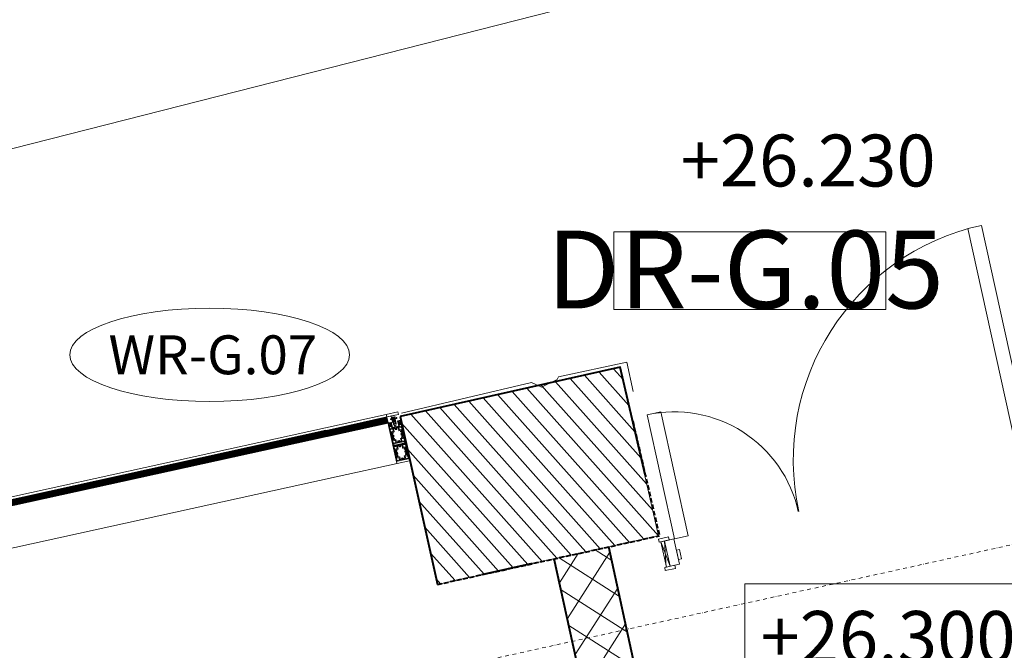
# Model space of a CAD drawing. Units: millimetres. Extents: x -150 to 298932, y -150 to 299941.
# Drawn here: x 186248 to 190048, y 131452 to 133885 of the extents above; entities that cross this region are included whole.
import ezdxf
from ezdxf.enums import TextEntityAlignment as Align

# ---------------------------------------------------------------- set-up
doc = ezdxf.new("R2010")
doc.units = ezdxf.units.MM
doc.header["$MEASUREMENT"] = 0
doc.linetypes.add('DGN Style 3', pattern=[25.381815, 18.129868, -7.251947])
doc.linetypes.add('DGN Style 4', pattern=[29.025919, 14.503894, -7.251947, 0.01813, -7.251947])
for name, color, linetype, lineweight in [('10044_P_00_PMK_Private - Door numbers', 102, 'Continuous', 0), ('10044_P_00_PMK_Private - Doors', 14, 'Continuous', 0), ('10044_P_00_PMK_Private - Existing structures', 33, 'Continuous', 0), ('10044_P_00_PMK_Private - Hatching 2', 11, 'Continuous', 0), ('10044_P_00_PMK_Private - Hatching blockwork', 70, 'Continuous', 0), ('10044_P_00_PMK_Private - Landscape Existing Hard', 11, 'Continuous', 0), ('10044_P_00_PMK_Private - LEVELS', 4, 'Continuous', 0), ('10044_P_00_PMK_Private - LEVELS_EXISITNG', 162, 'Continuous', 0), ('10044_P_00_PMK_Private - Walls', 131, 'Continuous', 0), ('10044_P_00_PMK_Private - Window numbers', 15, 'Continuous', 0), ('10044_P_00_PMK_Private - Windows', 143, 'Continuous', 0), ('10044_PMK_Grid - Structural grid', 42, 'DGN Style 4', 0)]:
    doc.layers.add(name, color=color, linetype=linetype, lineweight=lineweight)
doc.styles.add('ESA - 1 50', font='HLL____.TTF', dxfattribs={"height": 100})
doc.styles.add('ESA 1.3 Centre', font='arial.ttf', dxfattribs={"height": 1.3})
doc.styles.add('Style-hll_____', font='hll_____.shx')

# ---------------------------------------------------------------- blocks, each defined once
blk = doc.blocks.new('*U463')
at = {"layer": '10044_P_00_PMK_Private - Windows', "linetype": 'Continuous', "lineweight": 0}
for p, q in [((508.5, 1036.6), (-1015.9, -1507)), ((517, 1031.4), (-1007.3, -1512.1)), ((518.1, 1030.8), (-1006.3, -1512.8)), ((518.8, 1030.3), (-1005.5, -1513.2)), ((519.6, 1029.9), (-1004.8, -1513.7)), ((520.4, 1029.4), (-1004, -1514.1)), ((521.2, 1029), (-1003.2, -1514.6)), ((522.2, 1028.3), (-1002.2, -1515.2)), ((523.2, 1027.7), (-1001.2, -1515.8)), ((524, 1027.3), (-1000.4, -1516.3)), ((524.8, 1026.8), (-999.6, -1516.8)), ((525.5, 1026.3), (-998.8, -1517.2)), ((526.3, 1025.9), (-998.1, -1517.7)), ((527.3, 1025.3), (-997, -1518.3)), ((528.4, 1024.6), (-996, -1518.9)), ((529.1, 1024.2), (-995.2, -1519.4)), ((529.9, 1023.7), (-994.5, -1519.8)), ((530.7, 1023.3), (-993.7, -1520.3)), ((531.5, 1022.8), (-992.9, -1520.8)), ((532.5, 1022.2), (-991.9, -1521.4)), ((533.5, 1021.6), (-990.9, -1522)), ((534.3, 1021.1), (-990.1, -1522.5)), ((535.1, 1020.6), (-989.3, -1522.9)), ((535.8, 1020.2), (-988.5, -1523.4)), ((536.6, 1019.7), (-987.8, -1523.9)), ((537.6, 1019.1), (-986.7, -1524.5)), ((674.4, 937.1), (-849.9, -1606.5))]:
    blk.add_line(p, q, dxfattribs=at)
blk = doc.blocks.new('GK614')
at = {"color": 0, "linetype": 'ByBlock', "lineweight": -2, "flags": 128}
for points in [[(2.7, 4.4, -0.606815), (3, 4.2), (3, 1.6, -0.289898), (2.9, 1.4), (1.6, 0.8, 0.632993), (1.6, 0.4), (2.5, 0), (10.7, 0, 0.414214), (11, 0.3), (11, 4.2), (12.4, 4.2), (12.4, 3.9, 0.730836), (12.9, 3.7), (13.6, 4.7), (13.6, 9.4), (12.9, 10.3, 0.730836), (12.4, 10.1), (12.4, 9.8), (11, 9.8), (11, 12.2, 0.414214), (10.7, 12.5), (2.5, 12.5), (1.6, 12.1, 0.632993), (1.6, 11.7), (2.5, 11.3), (2.5, 10.1), (1.6, 9.7, 0.632993), (1.6, 9.3), (2.5, 8.9), (2.5, 7.7), (1.6, 7.3, 0.632993), (1.6, 6.9), (2.5, 6.5), (2.5, 5.8, -0.221695), (2.3, 5.4), (0.1, 3.6, 0.957292), (0.6, 3), (2.7, 4.4)], [(5, 3.5), (7.5, 3.5, 0.414214), (9.5, 5.5), (9.5, 7, 0.414214), (7.5, 9), (5, 9, 0.414214), (4.5, 8.5), (4.5, 4, 0.414214), (5, 3.5)], [(12.4, 8.8, -0.414214), (12.6, 8.6), (12.6, 5.4, -0.414214), (12.4, 5.2), (11.2, 5.2, -0.414214), (11, 5.4), (11, 8.6, -0.414214), (11.2, 8.8), (12.4, 8.8)]]:
    blk.add_lwpolyline(points, format="xyb", close=True, dxfattribs=at)
blk = doc.blocks.new('*U465')
at = {"layer": '10044_P_00_PMK_Private - Windows'}
for p, q in [((11.1, 1.3), (-10.9, 2.2)), ((9.4, -1.1), (-9.4, -0.4))]:
    blk.add_line(p, q, dxfattribs=at)
at = {"layer": '10044_P_00_PMK_Private - Windows', "extrusion": (0, 0, -1)}
blk.add_arc((11, 0.4), 1.75, 207.5228, 92.1462, dxfattribs=at)
at = {"layer": '10044_P_00_PMK_Private - Windows'}
blk.add_arc((11, -0.4), 1.75, 203.2311, 87.8546, dxfattribs=at)
blk = doc.blocks.new('*U6')
at = {"color": 0, "linetype": 'ByBlock', "lineweight": -2}
for p, q in [((6, 8.2), (6.4, 8.6)), ((6, 6), (7.5, 7.5)), ((6, 1.5), (11.5, 7)), ((6, 3.8), (9.2, 7)), ((6.7, 0), (13.7, 7)), ((9, 0), (16, 7)), ((11.2, 0), (18, 6.8)), ((13.5, 0), (18, 4.5)), ((15.7, 0), (18, 2.3)), ((18, 0), (18, 0))]:
    blk.add_line(p, q, dxfattribs=at)
blk = doc.blocks.new('*U464')
at = {"layer": '10044_P_00_PMK_Private - Windows', "linetype": 'Continuous', "lineweight": 0}
for p, q in [((-324.2, 103.6), (-373.2, 104.6)), ((-324.2, 103.6), (-83.6, 98.5)), ((-327.5, -76), (-87.4, -81)), ((-327.4, -73.9), (-87.4, -78.9)), ((-327.4, -75.1), (-87.4, -80.1)), ((-327.2, -61.9), (-87.1, -66.9)), ((-327.1, -57.1), (-87, -62.1)), ((-327.1, -58), (-87, -63)), ((-327.1, -58.9), (-87, -63.9)), ((-327.1, -59.8), (-87.1, -64.8)), ((-327.1, -60.7), (-87.1, -65.7)), ((-327, -55.9), (-87, -60.9)), ((-313.4, -74.2), (-87.4, -78.9)), ((-327.5, -76.9), (-87.4, -81.9)), ((-327.5, -77.8), (-87.4, -82.8)), ((-327.5, -78.7), (-87.5, -83.7)), ((-327.5, -79.9), (-87.5, -84.9))]:
    blk.add_line(p, q, dxfattribs=at)
at = {"layer": '10044_P_00_PMK_Private - Windows'}
for p, q in [((-358.8, -68.9), (-358.7, -68.2)), ((-358.8, -68.9), (-346.3, -69.2)), ((-358.7, -68.2), (-346.2, -68.5)), ((-358.3, -68.9), (-346.7, -69.2)), ((-358.3, -72.2), (-358.3, -68.9)), ((-356.9, -73), (-348.3, -73.1)), ((-355.5, -69), (-355.2, -54.8)), ((-355.5, -72.3), (-355.4, -69)), ((-355.2, -54.8), (-354.6, -54.2)), ((-355.2, -54.8), (-349.2, -54.9)), ((-354.9, -69), (-354.6, -54.2)), ((-354.6, -54.2), (-349.8, -54.3)), ((-351.2, -69.1), (-350.9, -54.3)), ((-350.3, -54.9), (-350.9, -54.3)), ((-350.8, -72.4), (-350.7, -69.1)), ((-350.6, -69.1), (-350.3, -54.9)), ((-350.1, -69.1), (-349.8, -54.3)), ((-349.2, -54.9), (-349.8, -54.3)), ((-349.7, -72.4), (-349.6, -69.1)), ((-349.5, -69.1), (-349.2, -54.9)), ((-347.9, -72.4), (-347.8, -69.2)), ((-347.4, -69.2), (-347.3, -68.5)), ((-346.8, -72.5), (-346.7, -69.2)), ((-346.3, -69.2), (-346.2, -68.5)), ((-327.5, -79.9), (-327.4, -73.9)), ((-327.2, -61.9), (-327.4, -73.9)), ((-327.2, -61.9), (-327, -55.9)), ((-314, -67.7), (-314, -68.7)), ((-313.4, -72.1), (-87.3, -76.8)), ((-313.4, -73), (-87.3, -77.7)), ((-313.3, -67), (-87.2, -71.7)), ((-313.3, -67.7), (-313.3, -68.7)), ((-313.3, -69.4), (-87.3, -74.1)), ((-313.3, -70.3), (-87.3, -75)), ((-313.3, -71.2), (-87.3, -75.9)), ((-313.2, -63.4), (-87.1, -68.1)), ((-313.2, -64.3), (-87.1, -69)), ((-313.2, -65.2), (-87.2, -69.9)), ((-313.2, -66.1), (-87.2, -70.8)), ((-87.7, -94.9), (-327.7, -89.9))]:
    blk.add_line(p, q, dxfattribs=at)
at = {"layer": '10044_P_00_PMK_Private - Windows', "flags": 128}
for points in [[(-354.9, -49.3), (-353.4, -46.8), (-350.3, -46.9), (-348.9, -49.4), (-348.9, -50.4, -0.270461), (-349, -50.6), (-349.4, -50.8, 0.577342), (-349.4, -51.1), (-349, -51.3, -0.577342), (-349, -51.6), (-349.4, -51.8, 0.577342), (-349.4, -52.1), (-349, -52.3, -0.577342), (-349, -52.6), (-349.4, -52.8, 0.577342), (-349.4, -53.1), (-349.1, -53.3, -0.577342), (-349.1, -53.6), (-349.5, -53.8, 0.577342), (-349.5, -54.1), (-349.1, -54.3, -0.577342), (-349.1, -54.6), (-349.5, -54.8, 0.577342), (-349.5, -55.1), (-349.1, -55.3, -0.577342), (-349.1, -55.6), (-349.5, -55.8, 0.577342), (-349.5, -56.1), (-349.1, -56.3, -0.577342), (-349.1, -56.6), (-349.5, -56.8, 0.577342), (-349.5, -57.1), (-349.1, -57.3, -0.577342), (-349.1, -57.6), (-349.5, -57.8, 0.577342), (-349.6, -58.1), (-349.2, -58.3, -0.577342), (-349.2, -58.6), (-349.6, -58.8, 0.577342), (-349.6, -59.1), (-349.2, -59.3, -0.577342), (-349.2, -59.6), (-349.6, -59.8, 0.577342), (-349.6, -60.1), (-349.2, -60.3, -0.577342), (-349.2, -60.6), (-349.6, -60.8, 0.577342), (-349.6, -61.1), (-349.2, -61.3, -0.577342), (-349.2, -61.6), (-349.6, -61.8, 0.577342), (-349.6, -62.1), (-349.2, -62.3, -0.577342), (-349.3, -62.6), (-349.7, -62.8, 0.577342), (-349.7, -63.1), (-349.3, -63.3, -0.577342), (-349.3, -63.6), (-349.7, -63.8, 0.577342), (-349.7, -64.1), (-349.2, -64.3), (-349.2, -64.4), (-348.7, -64.4), (-348.7, -65.9), (-346.7, -66), (-346.4, -47.1, 0.131652), (-346.7, -45.6), (-349.3, -40.9, -0.131652), (-349.7, -39.4), (-349.6, -36.4, -0.414214), (-348.6, -35.4), (-339.6, -35.6, -0.414214), (-339.1, -36.1), (-339.3, -45.6, 0.414214), (-338.8, -46.1), (-337.8, -46.2), (-336.7, -45.3, 0.705407), (-336.8, -45), (-337.8, -45), (-337.7, -42.2), (-334.2, -42.2), (-333.7, -41.7), (-333.2, -42.3), (-329.7, -42.3, -0.414214), (-328.3, -43.9), (-328.3, -45.2), (-330.9, -45.1, 0.705407), (-331, -45.4), (-329.8, -46.3), (-327.3, -46.4, 0.414214), (-326.8, -45.9), (-323.7, 103.1, 0.414214), (-324.2, 103.6), (-373.2, 104.6, 0.414214), (-373.7, 104.1), (-376.8, -44.8, 0.414214), (-376.3, -45.4), (-373.8, -45.4), (-372.7, -44.5, 0.705407), (-372.7, -44.2), (-375.3, -44.2), (-375.3, -42.9, -0.414214), (-373.7, -41.4), (-370.2, -41.5), (-369.7, -41), (-369.2, -41.5), (-365.7, -41.6), (-365.8, -44.4), (-366.8, -44.4, 0.705407), (-366.9, -44.6), (-365.8, -45.6), (-364.8, -45.6, 0.414214), (-364.3, -45.1), (-364.1, -35.6, -0.414214), (-363.6, -35.1), (-354.6, -35.3, -0.414214), (-353.6, -36.3), (-353.7, -39.3, -0.131652), (-354.1, -40.8), (-356.9, -45.4, 0.131652), (-357.3, -46.9), (-357.7, -65.7), (-355.7, -65.8), (-355.7, -64.3), (-355.2, -64.3), (-355.2, -63.7), (-354.7, -63.4, 0.577342), (-354.7, -63.2), (-355.1, -62.9, -0.577342), (-355.1, -62.7), (-354.7, -62.4, 0.577342), (-354.7, -62.2), (-355.1, -61.9, -0.577342), (-355.1, -61.7), (-354.7, -61.4, 0.577342), (-354.7, -61.2), (-355.1, -60.9, -0.577342), (-355.1, -60.7), (-354.7, -60.4, 0.577342), (-354.7, -60.2), (-355, -59.9, -0.577342), (-355, -59.7), (-354.6, -59.4, 0.577342), (-354.6, -59.2), (-355, -58.9, -0.577342), (-355, -58.7), (-354.6, -58.4, 0.577342), (-354.6, -58.2), (-355, -57.9, -0.577342), (-355, -57.7), (-354.6, -57.4, 0.577342), (-354.6, -57.2), (-355, -56.9, -0.577342), (-355, -56.7), (-354.6, -56.4, 0.577342), (-354.6, -56.2), (-355, -55.9, -0.577342), (-355, -55.7), (-354.6, -55.4, 0.577342), (-354.6, -55.2), (-354.9, -54.9, -0.577342), (-354.9, -54.7), (-354.5, -54.5, 0.577342), (-354.5, -54.2), (-354.9, -53.9, -0.577342), (-354.9, -53.7), (-354.5, -53.5, 0.577342), (-354.5, -53.2), (-354.9, -52.9, -0.577342), (-354.9, -52.7), (-354.5, -52.5, 0.577342), (-354.5, -52.2), (-354.9, -51.9, -0.577342), (-354.9, -51.7), (-354.5, -51.5, 0.577342), (-354.5, -51.2), (-354.9, -50.9, -0.577342), (-354.8, -50.7), (-354.5, -50.5, 0.577342), (-354.4, -50.2), (-354.8, -49.9, -0.270461), (-354.9, -49.8), (-354.9, -49.3)], [(-327.1, 94.9), (-327.2, 92.9, -0.414214), (-327.7, 92.4), (-336.4, 92.6, 0.414214), (-336.9, 92.1), (-337.1, 84.4, 0.414214), (-336.6, 83.8), (-327.8, 83.7, -0.414214), (-327.4, 83.1), (-327.4, 79.8, -0.668179), (-327.8, 79.7), (-328.2, 80.1, 0.414214), (-329.2, 80.1), (-331.7, 77.8, 0.414214), (-331.7, 76.7), (-329.3, 74.3, 0.414214), (-328.3, 74.3), (-327.9, 74.6, -0.668179), (-327.5, 74.5), (-327.9, 56.8, -0.668179), (-328.3, 56.7), (-328.6, 57.1, 0.414214), (-329.7, 57.1), (-332.1, 54.8, 0.414214), (-332.2, 53.7), (-329.8, 51.3, 0.414214), (-328.8, 51.3), (-328.4, 51.7, -0.668179), (-328, 51.5), (-328.1, 48.2, -0.414214), (-328.6, 47.7), (-337.4, 47.8, 0.414214), (-337.9, 47.4), (-338, 39.6, 0.414214), (-337.5, 39.1), (-328.8, 38.9, -0.414214), (-328.3, 38.4), (-328.3, 36.4, -0.414214), (-328.9, 35.9), (-371.3, 36.8, -0.414214), (-371.8, 37.3), (-371.8, 39.3, -0.414214), (-371.3, 39.8), (-362.5, 39.6, 0.414214), (-362, 40.1), (-361.9, 47.9, 0.414214), (-362.3, 48.4), (-371.1, 48.6, -0.414214), (-371.6, 49.1), (-371.5, 52.4, -0.668179), (-371.2, 52.6), (-370.8, 52.1, 0.414214), (-369.7, 52.1), (-367.3, 54.4, 0.414214), (-367.3, 55.5), (-369.6, 57.9, 0.414214), (-370.7, 58), (-371.1, 57.6, -0.668179), (-371.4, 57.7), (-371, 75.4, -0.668179), (-370.7, 75.5), (-370.3, 75.1, 0.414214), (-369.2, 75.1), (-366.8, 77.4, 0.414214), (-366.8, 78.5), (-369.1, 80.9, 0.414214), (-370.2, 81), (-370.6, 80.6, -0.668179), (-370.9, 80.7), (-370.8, 84.1, -0.414214), (-370.3, 84.5), (-361.6, 84.4, 0.414214), (-361.1, 84.9), (-360.9, 92.6, 0.414214), (-361.4, 93.1), (-370.2, 93.3, -0.414214), (-370.6, 93.8), (-370.6, 95.8, -0.414214), (-370.1, 96.3), (-327.6, 95.4, -0.414214), (-327.1, 94.9)], [(-334.2, 66.7), (-335.3, 67.3, -0.464153), (-335.4, 68, -0.326996), (-331.3, 69, 0.531846), (-330.6, 69.4), (-330.6, 70.8, 0.198912), (-330.9, 71.6), (-333.8, 74.6, -0.413707), (-333.7, 79.9, 0.667553), (-334.1, 80.8), (-339.7, 80.9, -0.414214), (-340.1, 81.4), (-339.9, 92.2, 0.414214), (-340.4, 92.7), (-345.2, 92.8, 0.531846), (-345.7, 92.1, -0.326996), (-346.8, 88.1, -0.464153), (-347.5, 88.3), (-348.1, 89.3), (-347.5, 89.3), (-347.5, 89.9), (-346.9, 90.3), (-347.2, 90.8), (-346.9, 91.4), (-347.4, 91.7), (-347.4, 92.3), (-348, 92.3), (-348.4, 92.9), (-348.9, 92.6), (-349.5, 92.9), (-349.8, 92.4), (-350.4, 92.4), (-350.4, 91.8), (-351, 91.4), (-350.7, 90.9), (-351, 90.3), (-350.5, 90), (-350.5, 89.4), (-349.9, 89.4), (-350.5, 88.3, -0.464153), (-351.2, 88.2, -0.326996), (-352.2, 92.2, 0.531846), (-352.6, 92.9), (-357.4, 93, 0.414214), (-357.9, 92.5), (-358.1, 81.8, -0.414214), (-358.7, 81.3), (-364.2, 81.4, 0.667553), (-364.6, 80.6, -0.413707), (-364.7, 75.3), (-367.8, 72.3, 0.198912), (-368.1, 71.6), (-368.1, 70.2, 0.531846), (-367.5, 69.7, -0.326996), (-363.5, 68.6, -0.464153), (-363.6, 67.9), (-364.7, 67.3), (-364.7, 67.9), (-365.3, 67.9), (-365.6, 68.5), (-366.2, 68.2), (-366.7, 68.5), (-367.1, 68), (-367.7, 68), (-367.7, 67.4), (-368.3, 67.1), (-368, 66.5), (-368.3, 66), (-367.7, 65.6), (-367.8, 65), (-367.1, 65), (-366.8, 64.4), (-366.3, 64.7), (-365.7, 64.4), (-365.4, 64.9), (-364.7, 64.9), (-364.7, 65.6), (-363.7, 64.9, -0.464153), (-363.6, 64.2, -0.326996), (-367.6, 63.2, 0.531846), (-368.3, 62.8), (-368.3, 61.4, 0.198912), (-368, 60.7), (-365.1, 57.6, -0.413707), (-365.2, 52.3, 0.667553), (-364.9, 51.4), (-359.3, 51.3, -0.414214), (-358.8, 50.8), (-359, 40.1, 0.414214), (-358.5, 39.5), (-353.7, 39.4, 0.531846), (-353.3, 40.1, -0.326996), (-352.2, 44.1, -0.464153), (-351.4, 44), (-350.8, 42.9), (-351.5, 42.9), (-351.5, 42.3), (-352, 42), (-351.7, 41.4), (-352.1, 40.9), (-351.5, 40.5), (-351.5, 39.9), (-350.9, 39.9), (-350.6, 39.3), (-350, 39.6), (-349.5, 39.3), (-349.2, 39.8), (-348.5, 39.8), (-348.5, 40.5), (-347.9, 40.8), (-348.2, 41.3), (-347.9, 41.9), (-348.5, 42.2), (-348.5, 42.8), (-349.1, 42.9), (-348.5, 43.9, -0.464153), (-347.7, 44, -0.326996), (-346.8, 40, 0.531846), (-346.3, 39.3), (-341.5, 39.2, 0.414214), (-341, 39.7), (-340.8, 50.4, -0.414214), (-340.3, 50.9), (-334.7, 50.8, 0.667553), (-334.3, 51.6, -0.413707), (-334.2, 56.9), (-331.1, 59.9, 0.198912), (-330.8, 60.6), (-330.8, 62, 0.531846), (-331.5, 62.5, -0.326996), (-335.5, 63.6, -0.464153), (-335.3, 64.3), (-334.3, 64.9), (-334.3, 64.3), (-333.6, 64.3), (-333.3, 63.7), (-332.8, 64), (-332.2, 63.7), (-331.9, 64.2), (-331.2, 64.2), (-331.2, 64.9), (-330.7, 65.2), (-331, 65.7), (-330.7, 66.3), (-331.2, 66.6), (-331.2, 67.2), (-331.8, 67.2), (-332.1, 67.8), (-332.7, 67.5), (-333.2, 67.8), (-333.6, 67.3), (-334.2, 67.3), (-334.2, 66.7)], [(-327.9, 23.1), (-329, -28.8), (-329.5, -29.3), (-329.5, -32.8), (-329.1, -33.3), (-329.2, -39.3, -0.414214), (-329.7, -39.8), (-336.2, -39.7, -0.414214), (-336.7, -39.2), (-336.6, -33.7, 0.414214), (-337.5, -32.7), (-365.5, -32.1, 0.414214), (-366.6, -33.1), (-366.7, -38.6, -0.414214), (-367.2, -39), (-373.7, -38.9, -0.414214), (-374.2, -38.4), (-374, -32.4), (-373.5, -31.9), (-373.5, -28.4), (-374, -27.9), (-372.9, 24.1), (-372.3, 24.6), (-372.3, 28.1), (-369.8, 28), (-369.8, 29), (-370.7, 30), (-372.7, 30.1), (-372.7, 33.6, -0.414214), (-372.1, 34.1), (-328.2, 33.2, -0.414214), (-327.7, 32.6), (-327.7, 29.1), (-329.7, 29.2), (-330.8, 28.2), (-330.8, 27.2), (-328.3, 27.2), (-328.4, 23.7), (-327.9, 23.1)], [(-328.6, 26.4), (-328.6, 24.4, -0.414214), (-329.1, 23.9), (-337.9, 24.1, 0.414214), (-338.4, 23.6), (-338.5, 15.9, 0.414214), (-338, 15.4), (-329.3, 15.2, -0.414214), (-328.8, 14.7), (-328.9, 11.3, -0.668179), (-329.2, 11.2), (-329.6, 11.6, 0.414214), (-330.7, 11.6), (-333.1, 9.3, 0.414214), (-333.1, 8.2), (-330.8, 5.8, 0.414214), (-329.7, 5.8), (-329.3, 6.2, -0.668179), (-329, 6), (-329.4, -11.7, -0.668179), (-329.7, -11.8), (-330.1, -11.4, 0.414214), (-331.1, -11.4), (-333.6, -13.7, 0.414214), (-333.6, -14.8), (-331.3, -17.2, 0.414214), (-330.2, -17.2), (-329.8, -16.8, -0.668179), (-329.5, -17), (-329.5, -20.3, -0.414214), (-330, -20.8), (-338.8, -20.6, 0.414214), (-339.3, -21.1), (-339.5, -28.9, 0.414214), (-339, -29.4), (-330.2, -29.6, -0.414214), (-329.7, -30.1), (-329.8, -32.1, -0.414214), (-330.3, -32.6), (-372.8, -31.7, -0.414214), (-373.3, -31.2), (-373.2, -29.2, -0.414214), (-372.7, -28.7), (-364, -28.9, 0.414214), (-363.5, -28.4), (-363.3, -20.6, 0.414214), (-363.8, -20.1), (-372.5, -19.9, -0.414214), (-373, -19.4), (-373, -16.1, -0.668179), (-372.6, -15.9), (-372.2, -16.3, 0.414214), (-371.2, -16.4), (-368.7, -14, 0.414214), (-368.7, -13), (-371, -10.5, 0.414214), (-372.1, -10.5), (-372.5, -10.9, -0.668179), (-372.8, -10.8), (-372.5, 6.9, -0.668179), (-372.1, 7.1), (-371.7, 6.7, 0.414214), (-370.7, 6.6), (-368.2, 9, 0.414214), (-368.2, 10), (-370.6, 12.4, 0.414214), (-371.6, 12.5), (-372, 12.1, -0.668179), (-372.4, 12.2), (-372.3, 15.6, -0.414214), (-371.8, 16.1), (-363, 15.9, 0.414214), (-362.5, 16.4), (-362.4, 24.1, 0.414214), (-362.8, 24.6), (-371.6, 24.8, -0.414214), (-372.1, 25.3), (-372, 27.3, -0.414214), (-371.5, 27.8), (-329, 26.9, -0.414214), (-328.6, 26.4)], [(-335.7, -1.8), (-336.7, -1.2, -0.464153), (-336.8, -0.4, -0.326996), (-332.8, 0.5, 0.531846), (-332.1, 0.9), (-332.1, 2.4, 0.198912), (-332.3, 3.1), (-335.3, 6.1, -0.413707), (-335.2, 11.4, 0.667553), (-335.5, 12.3), (-341.1, 12.4, -0.414214), (-341.6, 12.9), (-341.4, 23.7, 0.414214), (-341.9, 24.2), (-346.6, 24.3, 0.531846), (-347.1, 23.6, -0.326996), (-348.2, 19.6, -0.464153), (-349, 19.8), (-349.6, 20.8), (-348.9, 20.8), (-348.9, 21.5), (-348.3, 21.8), (-348.6, 22.3), (-348.3, 22.9), (-348.9, 23.2), (-348.9, 23.8), (-349.5, 23.9), (-349.8, 24.4), (-350.4, 24.1), (-350.9, 24.4), (-351.2, 23.9), (-351.9, 23.9), (-351.9, 23.3), (-352.4, 23), (-352.1, 22.4), (-352.5, 21.9), (-351.9, 21.5), (-351.9, 20.9), (-351.3, 20.9), (-351.9, 19.8, -0.464153), (-352.7, 19.7, -0.326996), (-353.6, 23.7, 0.531846), (-354.1, 24.4), (-358.8, 24.5, 0.414214), (-359.4, 24.1), (-359.6, 13.3, -0.414214), (-360.1, 12.8), (-365.7, 12.9, 0.667553), (-366.1, 12.1, -0.413707), (-366.2, 6.8), (-369.2, 3.8, 0.198912), (-369.5, 3.1), (-369.6, 1.7, 0.531846), (-368.9, 1.2, -0.326996), (-364.9, 0.1, -0.464153), (-365.1, -0.6), (-366.1, -1.2), (-366.1, -0.5), (-366.8, -0.5), (-367.1, 0), (-367.6, -0.3), (-368.2, 0), (-368.5, -0.5), (-369.1, -0.5), (-369.1, -1.1), (-369.7, -1.4), (-369.4, -2), (-369.7, -2.5), (-369.2, -2.9), (-369.2, -3.5), (-368.6, -3.5), (-368.3, -4.1), (-367.7, -3.8), (-367.1, -4.1), (-366.8, -3.6), (-366.2, -3.6), (-366.2, -2.9), (-365.1, -3.6, -0.464153), (-365, -4.3, -0.326996), (-369, -5.2, 0.531846), (-369.7, -5.7), (-369.8, -7.1, 0.198912), (-369.5, -7.8), (-366.5, -10.9, -0.413707), (-366.6, -16.2, 0.667553), (-366.3, -17.1), (-360.7, -17.2, -0.414214), (-360.2, -17.7), (-360.5, -28.4, 0.414214), (-360, -28.9), (-355.2, -29, 0.531846), (-354.7, -28.4, -0.326996), (-353.6, -24.4, -0.464153), (-352.9, -24.5), (-352.3, -25.6), (-352.9, -25.6), (-352.9, -26.2), (-353.5, -26.5), (-353.2, -27.1), (-353.5, -27.6), (-353, -28), (-353, -28.6), (-352.3, -28.6), (-352, -29.2), (-351.5, -28.9), (-350.9, -29.2), (-350.6, -28.6), (-350, -28.7), (-349.9, -28), (-349.4, -27.7), (-349.7, -27.2), (-349.4, -26.6), (-349.9, -26.3), (-349.9, -25.6), (-350.5, -25.6), (-349.9, -24.6, -0.464153), (-349.1, -24.5, -0.326996), (-348.2, -28.5, 0.531846), (-347.8, -29.2), (-343, -29.3, 0.414214), (-342.5, -28.8), (-342.2, -18.1, -0.414214), (-341.7, -17.6), (-336.1, -17.7, 0.667553), (-335.8, -16.8, -0.413707), (-335.7, -11.5), (-332.6, -8.6, 0.198912), (-332.3, -7.9), (-332.2, -6.5, 0.531846), (-332.9, -6, -0.326996), (-336.9, -4.9, -0.464153), (-336.8, -4.2), (-335.7, -3.6), (-335.7, -4.2), (-335.1, -4.2), (-334.8, -4.8), (-334.2, -4.5), (-333.7, -4.8), (-333.3, -4.3), (-332.7, -4.3), (-332.7, -3.6), (-332.1, -3.3), (-332.4, -2.8), (-332.1, -2.2), (-332.6, -1.9), (-332.6, -1.3), (-333.3, -1.2), (-333.6, -0.7), (-334.1, -1), (-334.7, -0.7), (-335, -1.2), (-335.6, -1.2), (-335.7, -1.8)]]:
    blk.add_lwpolyline(points, format="xyb", close=True, dxfattribs=at)
for points in [[(-370.8, 96.6), (-370.9, 93.1), (-371.4, 92.6), (-372.5, 40.6), (-372, 40.1), (-372.1, 36.6), (-328.1, 35.7), (-328, 39.2), (-327.5, 39.6), (-326.4, 91.6), (-326.9, 92.1), (-326.8, 95.6), (-370.8, 96.6)], [(-318.4, -74.1), (-320.4, -72), (-320.2, -64), (-318.2, -62.1), (-313.2, -62.2), (-313.3, -67.7), (-314, -67.7), (-313.9, -62.9), (-317.9, -62.8), (-319.5, -64.4), (-319.6, -71.8), (-318.1, -73.3), (-314.1, -73.4), (-314, -68.7), (-313.3, -68.7), (-313.4, -74.2), (-318.4, -74.1)], [(-327.5, -79.9), (-374, -78.9), (-374.2, -89.4), (-327.8, -90.3), (-327.5, -79.9)]]:
    blk.add_lwpolyline(points, close=True, dxfattribs=at)
for points in [[(-327.5, -79.9), (-345, -79.5), (-344.5, -55.5), (-327, -55.9)], [(-87.2, -72.9), (-313.3, -68.2)], [(-313.3, -68.2), (-87.2, -72.9)]]:
    blk.add_lwpolyline(points, dxfattribs=at)
at = {"layer": '10044_P_00_PMK_Private - Windows'}
for centre in [(-318.8, -71.3), (-318.7, -67.4), (-318.7, -68.7), (-318.8, -70), (-318.7, -64.8), (-318.7, -66.1), (-317.5, -71.4), (-317.5, -72.7), (-317.4, -67.5), (-317.4, -68.8), (-317.5, -70.1), (-317.3, -63.6), (-317.4, -64.9), (-317.4, -66.2), (-316.2, -71.4), (-316.2, -72.7), (-316.1, -67.5), (-316.1, -68.8), (-316.2, -70.1), (-316, -63.6), (-316.1, -64.9), (-316.1, -66.2), (-314.9, -71.4), (-314.9, -72.7), (-314.8, -67.5), (-314.8, -68.8), (-314.9, -70.1), (-314.7, -63.6), (-314.8, -64.9), (-314.8, -66.2)]:
    blk.add_circle(centre, 0.65, dxfattribs=at)
for centre, radius, start, end in [((-330.8, 77.2), 3.43, 308.2892, 49.3019), ((-329.7, 77.2), 3.43, 308.2892, 49.3019), ((-331.3, 54.2), 3.43, 308.2892, 49.3019), ((-330.2, 54.2), 3.43, 308.2892, 49.3019), ((-332.2, 8.7), 3.43, 308.2892, 49.3019), ((-331.1, 8.7), 3.43, 308.2892, 49.3019), ((-330.6, 8.7), 3.43, 308.2892, 49.3019), ((-332.7, -14.3), 3.43, 308.2892, 49.3019), ((-331.6, -14.3), 3.43, 308.2892, 49.3019), ((-331.1, -14.3), 3.43, 308.2892, 49.3019), ((-356.9, -71.1), 1.82, 216.2314, 321.3597), ((-352.5, -66.9), 6.2, 241.0554, 296.5357), ((-349.3, -71.3), 1.82, 216.2314, 321.3597), ((-348.2, -71.3), 1.82, 216.2314, 321.3597)]:
    blk.add_arc(centre, radius, start, end, dxfattribs=at)
at = {"layer": '10044_P_00_PMK_Private - Windows', "extrusion": (0, 0, -1)}
blk.add_arc((352.9, -97.4), 19.5, 68.5846, 113.8243, dxfattribs=at)
at = {"layer": '10044_P_00_PMK_Private - Windows', "extrusion": (0, 0, -1), "rotation": 91.20446608442445}
blk.add_blockref('GK614', (377.1, -56.3), dxfattribs=at)
at = {"layer": '10044_P_00_PMK_Private - Windows', "rotation": 0.941359966017687}
blk.add_blockref('*U465', (-352.3, -67.6), dxfattribs=at)
at = {"layer": '10044_P_00_PMK_Private - Windows', "extrusion": (0, 0, -1), "yscale": -0.9999999999999999, "rotation": 91.20446238999885}
blk.add_blockref('GK614', (327.1, -57.4), dxfattribs=at)
at = {"layer": '10044_P_00_PMK_Private - Windows', "extrusion": (0, 0, -1), "xscale": 0.9999999999895989, "yscale": -0.9999999999896017, "rotation": 271.204464231657}
blk.add_blockref('*U6', (327, -55.9), dxfattribs=at)
blk = doc.blocks.new('*U476')
at = {"layer": '10044_P_00_PMK_Private - LEVELS', "color": 7, "flags": 128}
blk.add_lwpolyline([(19.7, 606.7), (367.4, -483.1), (-19.7, -606.7), (-367.4, 483.1), (19.7, 606.7)], close=True, dxfattribs=at)
at = {"layer": '10044_P_00_PMK_Private - LEVELS', "color": 7, "insert": (-61.9, 517.5), "char_height": 200, "attachment_point": 1, "rotation": 287.6814, "line_spacing_factor": 0.75, "style": 'ESA - 1 50'}
blk.add_mtext('\\Farialnbi;+26.300', dxfattribs=at)
blk = doc.blocks.new('*U581')
at = {"layer": '10044_P_00_PMK_Private - Doors', "linetype": 'Continuous', "lineweight": 0}
for p, q in [((-33.6, 45.5), (3.8, -48.5)), ((-10.7, -51.7), (-18.3, 49))]:
    blk.add_line(p, q, dxfattribs=at)
at = {"layer": '10044_P_00_PMK_Private - Doors', "linetype": 'Continuous', "lineweight": 0, "extrusion": (0, 0, -1), "flags": 128}
for points in [[(41.9, 56), (39.2, 44.3), (0.2, 53.1), (2.9, 64.8), (41.9, 56)], [(-3.7, -48.5), (10.7, -51.7), (32.7, 45.7), (18.3, 49), (-3.7, -48.5)], [(-39.9, -40.3), (-17.8, 57.1), (18.3, 49), (-3.8, -48.5), (-39.9, -40.3)], [(-21.9, 39), (-30.2, 2.6), (-41.9, 5.3), (-33.6, 41.6), (-21.9, 39)], [(16.6, -53.1), (14, -64.8), (-24.5, -56.1), (-21.8, -44.4), (16.6, -53.1)]]:
    blk.add_lwpolyline(points, close=True, dxfattribs=at)
blk = doc.blocks.new('*U582')
at = {"layer": '10044_P_00_PMK_Private - Doors', "linetype": 'Continuous', "lineweight": 0}
for p, q in [((38, -45.4), (1.5, 48.8)), ((16.8, 52.2), (23.5, -48.7))]:
    blk.add_line(p, q, dxfattribs=at)
at = {"layer": '10044_P_00_PMK_Private - Doors', "linetype": 'Continuous', "lineweight": 0, "extrusion": (0, 0, -1), "flags": 128}
for points in [[(12.6, -56.8), (34.5, 40.6), (-1.5, 48.8), (-23.5, -48.7), (12.6, -56.8)], [(-16.5, 64.5), (-19.1, 52.8), (16.5, 44.7), (19.2, 56.4), (-16.5, 64.5)], [(-23.5, -48.7), (-38, -45.4), (-16, 52.1), (-1.5, 48.8), (-23.5, -48.7)], [(30.5, 22.6), (22.3, -13.9), (34, -16.5), (42.2, 20), (30.5, 22.6)], [(-39.5, -45.1), (-42.2, -56.8), (-8.1, -64.5), (-5.4, -52.8), (-39.5, -45.1)]]:
    blk.add_lwpolyline(points, close=True, dxfattribs=at)
blk = doc.blocks.new('*U580')
at = {"layer": '10044_P_00_PMK_Private - Doors', "linetype": 'Continuous', "lineweight": 0, "extrusion": (0, 0, -1), "flags": 128}
for points in [[(-835.3, -501.2), (-631.4, 402.1), (-578.7, 390.2), (-782.6, -513.1), (-835.3, -501.2)], [(591.1, -375.8), (698.9, 101.9), (751.6, 90), (643.8, -387.7), (591.1, -375.8)]]:
    blk.add_lwpolyline(points, close=True, dxfattribs=at)
at = {"layer": '10044_P_00_PMK_Private - Doors', "linetype": 'Continuous', "lineweight": 0, "extrusion": (0, 0, -1)}
for centre, radius, start, end in [((751.6, 90), 489.7, 167.2815, 257.2868), ((-631.4, 402.1), 926, 257.2815, 347.2815)]:
    blk.add_arc(centre, radius, start, end, dxfattribs=at)
at = {"layer": '10044_P_00_PMK_Private - Doors', "linetype": 'Continuous', "lineweight": 0}
for name, p in [('*U582', (645.5, 459.4)), ('*U581', (-793.4, 130))]:
    blk.add_blockref(name, p, dxfattribs=at)
blk = doc.blocks.new('DRNT1_9')
at = {"layer": '10044_P_00_PMK_Private - Window numbers', "linetype": 'Continuous'}
blk.add_ellipse((0, 0), major_axis=(540, 0), ratio=0.333333, dxfattribs=at)
at = {"layer": '10044_P_00_PMK_Private - Window numbers', "linetype": 'Continuous', "style": 'Style-hll_____'}
blk.add_text('WR-G.07', height=150, dxfattribs=at).set_placement((12.5, 0), align=Align.MIDDLE_CENTER)
blk = doc.blocks.new('*U698')
at = {"layer": '10044_P_00_PMK_Private - Door numbers', "flags": 128}
blk.add_lwpolyline([(-525, -152.3), (525, -152.3), (525, 147.7), (-525, 147.7), (-525, -152.3)], close=True, dxfattribs=at)
at = {"layer": '10044_P_00_PMK_Private - Door numbers', "linetype": 'Continuous', "style": 'ESA 1.3 Centre'}
blk.add_text('DR-G.05', height=300, dxfattribs=at).set_placement((-17.7, 2.3), align=Align.MIDDLE_CENTER)

msp = doc.modelspace()

# ---------------------------------------------------------------- hatches: boundary and pattern name
at = {"layer": '10044_P_00_PMK_Private - Hatching 2'}
h = msp.add_hatch(dxfattribs=at)
h.set_pattern_fill('HATCH', color=256, style=0, pattern_type=2)
h.set_pattern_definition([(131.7327, (188712.79, 131893.356), (37.313, 33.2828), [])])
h.paths.add_polyline_path([(188712.8, 131893.4), (188566, 132544), (187716, 132354), (187860.8, 131706.4)])
at = {"layer": '10044_P_00_PMK_Private - Hatching blockwork'}
h = msp.add_hatch(dxfattribs=at)
h.set_pattern_fill('CROSSHATCH', color=256, style=0, pattern_type=2)
h.set_pattern_definition([(57.396, (189086.09, 130851.05), (-84.241, 53.8836), []), (327.396, (189086.09, 130851.05), (53.8836, 84.241), [])])
h.paths.add_polyline_path([(188570, 130627.6), (188880.1, 130695.7), (188833.9, 130905.7), (188733.9, 130883.7), (188521.2, 131851.3), (188311.2, 131805.2)])

# ---------------------------------------------------------------- linework, layer by layer
at = {"layer": '10044_P_00_PMK_Private - Existing structures', "linetype": 'DGN Style 3', "lineweight": 40}
msp.add_line((187860.8, 131706.4), (188716.6, 131894.2), dxfattribs=at)
at = {"layer": '10044_P_00_PMK_Private - Existing structures', "linetype": 'Continuous', "lineweight": 40, "flags": 128}
msp.add_lwpolyline([(188662, 132129.8), (188566, 132544), (187716, 132354)], dxfattribs=at)
at = {"layer": '10044_P_00_PMK_Private - Existing structures', "linetype": 'Continuous', "lineweight": 0, "flags": 128}
msp.add_lwpolyline([(187721, 132367), (188223, 132485), (188262, 132467), (188322, 132497), (188328, 132507), (188591, 132564), (188615.8, 132450.6)], dxfattribs=at)
at = {"layer": '10044_P_00_PMK_Private - Existing structures', "linetype": 'DGN Style 3', "lineweight": 40, "flags": 128}
msp.add_lwpolyline([(188614, 132336.9), (188662, 132129.8), (188716.6, 131894.2)], dxfattribs=at)
at = {"layer": '10044_P_00_PMK_Private - Hatching 2', "flags": 128}
msp.add_lwpolyline([(188712.8, 131893.4), (188566, 132544), (187716, 132354), (187716, 132354), (187716, 132354), (187860.8, 131706.4), (187860.8, 131706.4), (187860.8, 131706.4), (187860.8, 131706.4), (187860.8, 131706.4), (187860.8, 131706.4), (187860.8, 131706.4), (187860.8, 131706.4), (187860.8, 131706.4), (188712.8, 131893.4)], close=True, dxfattribs=at)
at = {"layer": '10044_P_00_PMK_Private - Hatching blockwork', "flags": 128}
msp.add_lwpolyline([(188570, 130627.6), (188880.1, 130695.7), (188833.9, 130905.7), (188733.9, 130883.7), (188521.2, 131851.3), (188311.2, 131805.2), (188570, 130627.6)], close=True, dxfattribs=at)
at = {"layer": '10044_P_00_PMK_Private - Landscape Existing Hard', "linetype": 'Continuous', "flags": 128}
msp.add_lwpolyline([(205787.1, 138343), (203653, 137797), (196201, 135921), (194290, 135441), (185068, 133095), (178914, 131605)], dxfattribs=at)
at = {"layer": '10044_P_00_PMK_Private - Walls', "linetype": 'Continuous', "lineweight": 40}
for p, q in [((187716, 132354), (187860.8, 131706.4)), ((188733.9, 130883.7), (188521.2, 131851.3)), ((188225.7, 131786.6), (188030.3, 131743.7)), ((188570, 130627.6), (188311.2, 131805.2))]:
    msp.add_line(p, q, dxfattribs=at)
at = {"layer": '10044_PMK_Grid - Structural grid', "linetype": 'DGN Style 4'}
msp.add_line((249230.6, 144860.7), (158638.6, 124950.1), dxfattribs=at)

# ---------------------------------------------------------------- block references
at = {"layer": '10044_P_00_PMK_Private - Door numbers', "linetype": 'Continuous'}
msp.add_blockref('*U698', (189065.9, 132918.7), dxfattribs=at)
at = {"layer": '10044_P_00_PMK_Private - Doors', "linetype": 'Continuous', "lineweight": 0, "extrusion": (0, 0, -1), "rotation": 154.8744054640359}
msp.add_blockref('*U580', (-189416.9, 132283), dxfattribs=at)
at = {"layer": '10044_P_00_PMK_Private - LEVELS', "color": 7, "rotation": 72.30253657643541}
msp.add_blockref('*U476', (189618.7, 131505.8), dxfattribs=at)
at = {"layer": '10044_P_00_PMK_Private - Window numbers', "linetype": 'Continuous'}
msp.add_blockref('DRNT1_9', (186981.2, 132592.2), dxfattribs=at)
at = {"layer": '10044_P_00_PMK_Private - Windows', "linetype": 'Continuous', "lineweight": 0}
for name, p, rotation in [('*U463', (186325.1, 131969.2), 313.3291320481879), ('*U464', (187365.1, 132197.7), 193.6004714564806)]:
    msp.add_blockref(name, p, dxfattribs=dict(at, rotation=rotation))

# ---------------------------------------------------------------- texts
at = {"layer": '10044_P_00_PMK_Private - LEVELS_EXISITNG', "insert": (188798.4, 133441.6), "char_height": 200, "attachment_point": 1, "rotation": 359.9839, "line_spacing_factor": 0.75, "style": 'ESA - 1 50'}
msp.add_mtext('\\Farialn;\\Q0;+26.230', dxfattribs=at)

doc.saveas('drawing.dxf')
